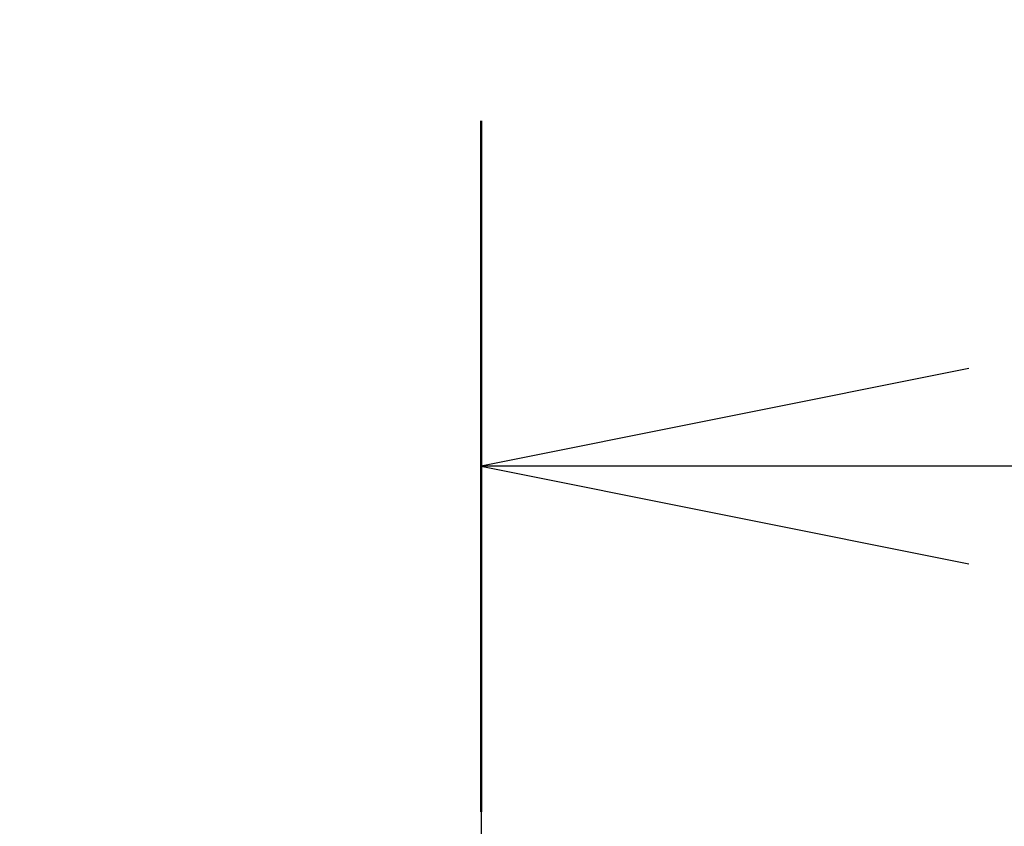
# Model space of a CAD drawing. Units: millimetres. Extents: x 80 to 10697, y 44 to 2152.
# Drawn here: x 3385 to 3423, y 1306 to 1337 of the extents above; entities that cross this region are included whole.
import ezdxf

# ---------------------------------------------------------------- set-up
doc = ezdxf.new("R2010")
doc.units = ezdxf.units.MM
doc.header["$LTSCALE"] = 5.5
doc.linetypes.add('CHAIN', pattern=[0.3543, 0.2362, -0.0295, 0.0591, -0.0295])
doc.layers.get('Defpoints').update_dxf_attribs({"lineweight": 25})
doc.layers.add('Dimension (ISO)', color=7, linetype='Continuous', lineweight=18)
doc.layers.add('Section Line (ISO)', color=7, linetype='CHAIN', lineweight=25)
doc.styles.add('Note Text (TK)', font='MS PGothic.ttf')
doc.dimstyles.new('Default - Method 1b (TK)', dxfattribs={"dimscale": 5.5, "dimtxt": 2.5, "dimasz": 2.5, "dimexe": 1, "dimexo": 1.5, "dimgap": 1, "dimtad": 1, "dimtoh": 1, "dimdsep": 46, "dimtxsty": 'Note Text (TK)', "dimblk": 'OPEN', "dimcen": 0.09, "dimdle": 5, "dimclrd": 100, "dimclre": 100, "dimclrt": 7, "dimadec": 1, "dimazin": 1, "dimtfac": 1, "dimtmove": 0, "dimatfit": 3, "dimldrblk": 'OPEN', "dimfxl": 1, "dimtolj": 1, "dimlwd": -1, "dimlwe": -1, "dimarcsym": 0})

# ---------------------------------------------------------------- blocks, each defined once
blk = doc.blocks.new('2dTransSection1')
at = {"layer": 'Section Line (ISO)', "linetype": 'CHAIN', "ltscale": 15.632806}
blk.add_line((169.4703, 179.9205), (169.4703, 126.5335), dxfattribs=at)
at = {"layer": 'Section Line (ISO)', "linetype": 'Continuous', "lineweight": 50}
blk.add_line((169.4703, 179.9205), (169.4703, 176.3818), dxfattribs=at)
at = {"layer": 'Section Line (ISO)', "linetype": 'Continuous'}
for p, q in [((171.9703, 178.6512), (169.4703, 178.1512)), ((171.9703, 178.1512), (169.4703, 178.1512)), ((169.4703, 178.1512), (171.9703, 177.6512)), ((174.7741, 178.1512), (171.9703, 178.1512))]:
    blk.add_line(p, q, dxfattribs=at)
blk = doc.blocks.new('_Open')
at = {"color": 0, "linetype": 'ByBlock', "lineweight": -2}
for p, q in [((-1, 0.1667), (0, 0)), ((-1, -0.1667), (0, 0)), ((0, 0), (-1, 0))]:
    blk.add_line(p, q, dxfattribs=at)
blk = doc.blocks.new('*D40')
at = {"layer": 'Defpoints', "color": 0}
for p in [(3322.027, 1353.701), (3322.027, 1275.861), (3483.027, 1275.861)]:
    blk.add_point(p, dxfattribs=at)
at = {"layer": 'Dimension (ISO)', "color": 100}
for p, q in [((3322.027, 1284.111), (3322.027, 1359.201)), ((3483.027, 1284.111), (3483.027, 1359.201)), ((3466.527, 1353.701), (3338.527, 1353.701))]:
    blk.add_line(p, q, dxfattribs=at)
at = {"layer": 'Dimension (ISO)', "color": 100, "xscale": 16.5, "yscale": 16.5, "zscale": 16.5, "rotation": 180}
blk.add_blockref('_Open', (3322.027, 1353.701), dxfattribs=at)
at = {"layer": 'Dimension (ISO)', "color": 100, "xscale": 16.5, "yscale": 16.5, "zscale": 16.5}
blk.add_blockref('_Open', (3483.027, 1353.701), dxfattribs=at)
at = {"layer": 'Dimension (ISO)', "color": 7, "insert": (3386.134, 1368.538), "char_height": 13.75, "attachment_point": 4, "style": 'Note Text (TK)'}
blk.add_mtext('\\A1;\\fMS PGothic|b0|i0;{\\H18.6750;161', dxfattribs=at)

msp = doc.modelspace()

# ---------------------------------------------------------------- block references
at = {"layer": 'Section Line (ISO)', "xscale": 7.5, "yscale": 7.5, "zscale": 7.5}
msp.add_blockref('2dTransSection1', (2131.5, -16), dxfattribs=at)

# ---------------------------------------------------------------- dimensions: what is measured, and where the dimension line sits
at = {"layer": 'Dimension (ISO)', "color": 100}
dim = msp.add_linear_dim(base=(3322.0274, 1353.7006), p1=(3483.0274, 1275.8612), p2=(3322.0274, 1275.8612), text='\\fMS PGothic|b0|i0;{\\H18.6750;<>', dimstyle='Default - Method 1b (TK)', override={"dimasz": 3, "dimgap": 1, "dimdec": 0, "dimtdec": 0, "dimtofl": 0, "dimatfit": 1}, dxfattribs=at)
dim.commit()
dim.dimension.update_dxf_attribs({"geometry": '*D40', "text_midpoint": (3402.5274, 1353.7006), "dimtype": 160})

doc.saveas('drawing.dxf')
